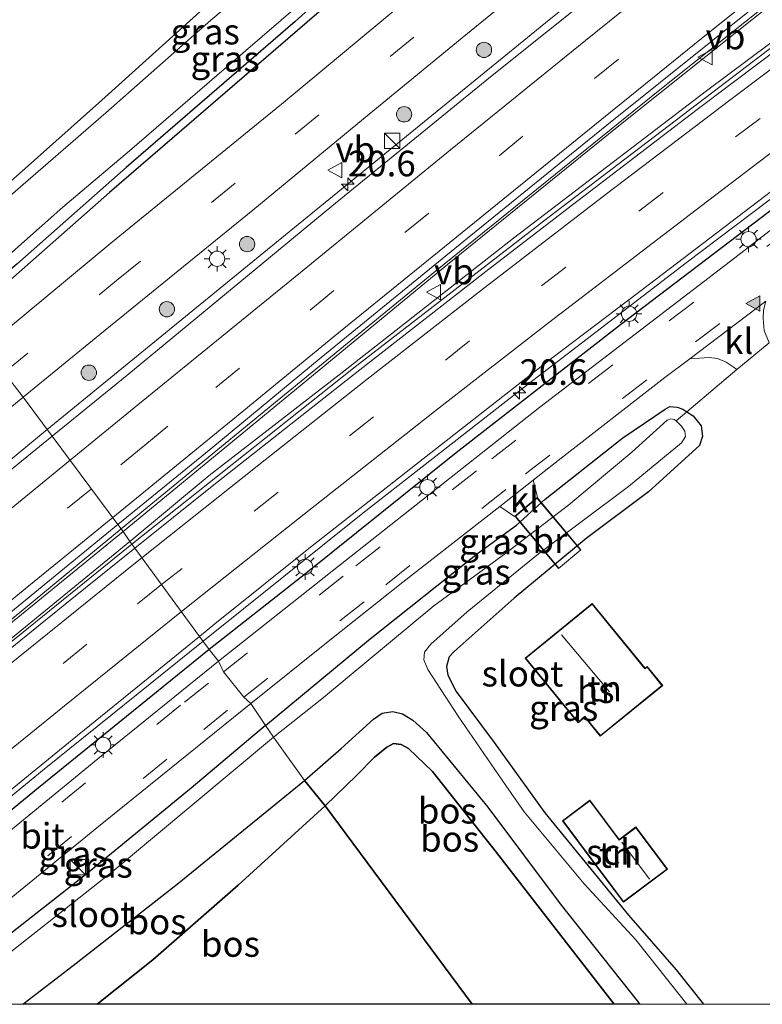
# Model space of a CAD drawing. Units: metres. Extents: x 89073 to 90008, y 462499 to 463203.
# Drawn here: x 89256 to 89328, y 462500 to 462596 of the extents above; entities that cross this region are included whole.
import ezdxf
from ezdxf.enums import TextEntityAlignment as Align

# ---------------------------------------------------------------- set-up
doc = ezdxf.new("R2010")
doc.units = ezdxf.units.M
doc.linetypes.add('IE-TERREINAFSCHEIDING', pattern=[10, 8, -2])
doc.linetypes.add('VW-3-9_STREEP', pattern=[12, 3, -9])
doc.layers.get('0').update_dxf_attribs({"lineweight": 25})
for name, color, linetype, lineweight in [('B-ME-AM-KILOMETR-S-B1', 7, 'Continuous', 18), ('B-ME-BV-GELEIDECONSTRUCTIE-GELEIDERAIL-L-B1', 213, 'BV-GELEIDERAIL', 18), ('B-ME-GR-BOOM-S-B1', 93, 'Continuous', 18), ('B-ME-GR-STRUIKEN-GV-B6', 93, 'Continuous', 18), ('B-ME-IE-GRASLAND-GV-B6', 93, 'Continuous', 18), ('B-ME-IE-GRONDWERKLIJN-GROND_INGERICHT-GV-B6', 253, 'Continuous', 18), ('B-ME-IE-HULPGEOMETRIE-L-B1', 53, 'Continuous', 18), ('B-ME-IE-INRICHTINGSELEMENT-S-B1', 253, 'Continuous', 18), ('B-ME-IE-MEUBILAIR_WEGMEUBILAIR-LICHTMAST-S-B1', 8, 'Continuous', 18), ('B-ME-IE-TERREINAFSCHEIDING-DOORGANG-L-B1', 8, 'IE-TERREINAFSCHEIDING-KUNSTMATIG-OPEN', 18), ('B-ME-IE-TERREINAFSCHEIDING-RASTERHEKWERK-L-B1', 8, 'IE-TERREINAFSCHEIDING', 18), ('B-ME-IE-TERREINAFSCHEIDING-RASTERHEKWERK-L-B2', 8, 'IE-TERREINAFSCHEIDING', 18), ('B-ME-KG-KADASTRAAL-DAKRAND-L-B1', 13, 'Continuous', 18), ('B-ME-KG-KADASTRAAL-NOKLIJN-L-B1', 13, 'Continuous', 18), ('B-ME-KW-BRUG-GV-B7', 173, 'Continuous', 18), ('B-ME-OG-BEBOUWING-GV-B6', 173, 'Continuous', 18), ('B-ME-OG-WATER-GV-B6', 153, 'Continuous', 18), ('B-ME-VH-VERH_SOORT-BITUMEN-GV-B6', 8, 'IE-TERREINAFSCHEIDING-NATUURLIJK-HOUTWAL', 18), ('B-ME-VH-VERH_SOORT-KLINKERS-GV-B6', 8, 'IE-TERREINAFSCHEIDING-NATUURLIJK-HOUTWAL', 18), ('B-ME-VW-MARKERING-39STREEP-015-L-B1', 255, 'VW-3-9_STREEP', 18), ('B-ME-VW-MARKERING-STREEP-015-L-B1', 7, 'Continuous', 18), ('B-ME-VW-MARKERING-VLAKMARK-S-B1', 7, 'Continuous', 18), ('B-ME-VW-MEUBILAIR_WEGMEUBILAIR-VERKEERSBORD-S-B1', 8, 'Continuous', 18)]:
    doc.layers.add(name, color=color, linetype=linetype, lineweight=lineweight)
for name, color, linetype in [('B-ME-GR-BOMENRIJ-L-B1', 10, 'Continuous'), ('B-ME-GR-BOS-GV-B6', 10, 'Continuous'), ('B-ME-GW-INSTEEKWATERGANG-L-B1', 10, 'Continuous'), ('B-ME-IE-TERREINAFSCHEIDING-HAAG-L-B1', 10, 'Continuous')]:
    doc.layers.add(name, color=color, linetype=linetype)
doc.styles.add('NLCS-ISO', font='NLCS-ISO.TTF')
doc.linetypes.add('BV-GELEIDERAIL', pattern='A,10,-3,[108,NLCS.SHX,S=1,R=0,X=0,Y=0],-3', length=16)
doc.linetypes.add('IE-TERREINAFSCHEIDING-KUNSTMATIG-OPEN', pattern='A,7,-1.5,[67,NLCS.SHX,S=0.75,R=0,X=0,Y=0],-1.5', length=10)
doc.linetypes.add('IE-TERREINAFSCHEIDING-NATUURLIJK-HOUTWAL', pattern='A,7,-1.5,[67,NLCS.SHX,S=0.75,R=45,X=0,Y=0],-1.5,7,-1.5,[70,NLCS.SHX,S=0.75,R=0,X=0,Y=0],-1.5', length=20)

# ---------------------------------------------------------------- blocks, each defined once
blk = doc.blocks.new('hecto')
for p, q in [((0, 0.625), (-0.625, 0)), ((0, -0.625), (0, 0.625)), ((-0.625, 0), (0.625, 0)), ((0.625, 0), (0, -0.625))]:
    blk.add_line(p, q)
blk = doc.blocks.new('verfsymbol')
for color in [252, 253]:
    blk.add_hatch(color=color).paths.add_polyline_path([(0.75, -0.625), (0, 0.75), (-0.75, -0.625)])
blk.add_lwpolyline([(0.75, -0.625), (0, 0.75), (-0.75, -0.625)], close=True)
blk = doc.blocks.new('boom')
h = blk.add_hatch(color=256)
edge = h.paths.add_edge_path()
edge.add_arc((0, 0), 0.75, 0, 360)
blk.add_circle((0, 0), 0.75)
blk = doc.blocks.new('kast')
blk.add_line((-0.75, -0.75), (0.75, 0.75))
blk.add_lwpolyline([(-0.75, 0.75), (0.75, 0.75), (0.75, -0.75), (-0.75, -0.75)], close=True)
blk = doc.blocks.new('lantaarnpaal')
for p, q in [((0, 0.75), (0, 1.25)), ((-0.75, 0), (-1.25, 0)), ((-0.884, 0.884), (-0.53, 0.53)), ((0.53, 0.53), (0.884, 0.884)), ((0.75, 0), (1.25, 0)), ((-0.53, -0.53), (-0.884, -0.884)), ((0, -0.75), (0, -1.25)), ((0.53, -0.53), (0.884, -0.884))]:
    blk.add_line(p, q)
blk.add_circle((0, 0), 0.75)
blk = doc.blocks.new('verkeersbord')
for p, q in [((0, 0.75), (-0.75, -0.625)), ((0.75, -0.625), (0, 0.75)), ((-0.75, -0.625), (0.75, -0.625))]:
    blk.add_line(p, q)

msp = doc.modelspace()

# ---------------------------------------------------------------- linework, layer by layer
at = {"layer": 'B-ME-BV-GELEIDECONSTRUCTIE-GELEIDERAIL-L-B1'}
for points in [[(89265.812, 462546.491, 1.599), (89281.052, 462559.029, 1.58), (89296.52, 462571.699, 1.593), (89318.292, 462589.299, 1.578), (89340.18, 462606.753, 1.558), (89366.896, 462627.753, 1.528), (89397.073, 462650.813, 1.543), (89411.471, 462661.59, 1.535), (89433.992, 462678.21, 1.551), (89455.621, 462693.815, 1.533), (89471.871, 462705.808, 1.658), (89484.963, 462715.012, 1.662), (89500.255, 462725.58, 1.654), (89517.928, 462737.681, 1.625), (89525.395, 462742.704, 1.638), (89554.873, 462761.506, 1.53), (89557.59, 462763.26, 1.536)], [(89562.17, 462757.589, 1.687), (89551.019, 462749.636, 1.659), (89531.585, 462735.554, 1.667), (89528.984, 462733.712, 1.666), (89511.828, 462722.019, 1.711), (89494.054, 462709.795, 1.719), (89472.396, 462694.673, 1.744), (89461.712, 462687.577, 1.641), (89450.428, 462679.733, 1.63), (89433.973, 462668.353, 1.654), (89422.479, 462660.372, 1.657), (89402.774, 462646.669, 1.657), (89389.692, 462637.453, 1.647), (89370.11, 462623.547, 1.631), (89353.914, 462611.77, 1.648), (89329.799, 462593.889, 1.645), (89307.504, 462576.924, 1.635), (89288.663, 462562.354, 1.623), (89266.85, 462544.992, 1.593)], [(89509.218, 462745.22, 1.896), (89496.928, 462737.033, 1.904), (89483.822, 462728.182, 1.883), (89469.976, 462718.499, 1.871), (89456.346, 462708.879, 1.875), (89448.668, 462703.857, 1.766), (89423.24, 462685.51, 1.761), (89411.993, 462677.174, 1.75), (89391.177, 462661.583, 1.775), (89372.052, 462647.062, 1.78), (89354.608, 462633.645, 1.774), (89337.341, 462620.012, 1.81), (89307.654, 462596.275, 1.8), (89279.735, 462573.531, 1.738), (89258.566, 462556.218, 1.629)], [(89522.066, 462715.847, 1.668), (89517.844, 462712.725, 1.535), (89504.405, 462703.353, 1.551), (89482.623, 462688.149, 1.551), (89468.067, 462677.74, 1.363), (89457.532, 462670.395, 1.284), (89439.445, 462657.879, 1.355), (89421.382, 462645.312, 1.328), (89401.7, 462631.584, 1.342), (89388.609, 462622.394, 1.356), (89369.199, 462608.294, 1.326), (89351.385, 462595.381, 1.374), (89332.212, 462580.967, 1.352), (89321.049, 462572.517, 1.389), (89305.195, 462560.338, 1.422), (89289.438, 462548.019, 1.397), (89273.815, 462535.501, 1.391)], [(89258.566, 462556.218, 1.629), (89254.989, 462553.253, 1.632), (89236.47, 462537.978, 1.528), (89216.375, 462521.481, 1.478), (89199.372, 462507.52, 1.405), (89190.237, 462500, 1.434)], [(89265.812, 462546.491, 1.599), (89253.244, 462536.174, 1.596), (89236.211, 462522.244, 1.607), (89220.75, 462509.554, 1.601), (89209.111, 462500, 1.6)], [(89266.85, 462544.992, 1.593), (89252.756, 462533.619, 1.578), (89235.71, 462519.698, 1.627), (89212.547, 462500.644, 1.579), (89211.762, 462500, 1.581)], [(89273.815, 462535.501, 1.391), (89258.26, 462522.98, 1.385), (89238.153, 462506.497, 1.356), (89230.248, 462500, 1.376)]]:
    msp.add_polyline3d(points, dxfattribs=at)
at = {"layer": 'B-ME-GR-BOMENRIJ-L-B1'}
msp.add_polyline3d([(89302.392, 462612.727, 0.679), (89286.106, 462597.873, 0.527), (89264.657, 462579.371, 0.474), (89250.54, 462566.975, 0.303)], dxfattribs=at)
at = {"layer": 'B-ME-GR-BOS-GV-B6'}
for points in [[(89313.998, 462500, 0.187), (89309.579, 462505.715, 0.187), (89302.486, 462514.835, 0.187), (89296.247, 462522.767, 0.187), (89293.883, 462525.026, 0.187), (89293.174, 462525.407, 0.187), (89292.418, 462525.489, 0.187), (89291.778, 462525.131, 0.187), (89290.559, 462524.159, 0.187), (89288.852, 462522.397, 0.187), (89285.738, 462519.403, 0.187), (89283.717, 462521.885, -0.71), (89287.315, 462525.024, -0.71), (89290.478, 462527.889, -0.71), (89291.307, 462528.483, -0.71), (89292.358, 462528.645, -0.71), (89293.298, 462528.395, -0.71), (89294.329, 462527.777, -0.71), (89295.64, 462526.572, -0.71), (89301.647, 462519.294, -0.71), (89308.706, 462509.824, -0.71), (89316.389, 462500.178, -0.71), (89316.523, 462500, -0.71), (89313.998, 462500, 0.187)], [(89313.998, 462500, 0.187), (89300.125, 462500, -0.223), (89285.738, 462519.403, 0.187), (89288.852, 462522.397, 0.187), (89290.559, 462524.159, 0.187), (89291.778, 462525.131, 0.187), (89292.418, 462525.489, 0.187), (89293.174, 462525.407, 0.187), (89293.883, 462525.026, 0.187), (89296.247, 462522.767, 0.187), (89302.486, 462514.835, 0.187), (89309.579, 462505.715, 0.187), (89313.998, 462500, 0.187)], [(89256.188, 462500, -0.71), (89261.103, 462503.801, -0.71), (89271.291, 462511.75, -0.71), (89283.717, 462521.885, -0.71), (89285.738, 462519.403, 0.187), (89277.236, 462511.639, 0.175), (89268.902, 462504.337, 0.45), (89263.456, 462500, 0.448), (89256.188, 462500, -0.71)], [(89263.456, 462500, 0.448), (89268.902, 462504.337, 0.45), (89277.236, 462511.639, 0.175), (89285.738, 462519.403, 0.187), (89300.125, 462500, -0.223), (89263.456, 462500, 0.448)]]:
    msp.add_polyline3d(points, dxfattribs=at)
at = {"layer": 'B-ME-GR-STRUIKEN-GV-B6'}
for points in [[(89339.322, 462601.504, 1.072), (89323.032, 462589.333, 1.072), (89304.152, 462574.912, 1.06), (89287.398, 462561.776, 1.06), (89274.418, 462551.703, 1.015)], [(89274.418, 462551.703, 1.015), (89266.654, 462545.26, 1.019), (89265.991, 462546.25, 1.007), (89281.842, 462559.26, 0.99), (89297.697, 462572.358, 0.978), (89314.128, 462585.658, 0.978), (89331.947, 462599.905, 0.994)], [(89209.458, 462500, 1.053), (89217.451, 462506.563, 1.048), (89241.303, 462526.098, 1.048), (89265.991, 462546.25, 1.007), (89266.654, 462545.26, 1.019), (89249.97, 462531.641, 1.02), (89223.513, 462509.988, 0.98), (89211.364, 462500, 0.98), (89209.458, 462500, 1.053)]]:
    msp.add_polyline3d(points, dxfattribs=at)
at = {"layer": 'B-ME-GW-INSTEEKWATERGANG-L-B1'}
for points in [[(89246.287, 462572.806, 0.052), (89256.121, 462581.461, 0.052), (89263.904, 462588.413, 0.06), (89273.819, 462597.335, 0.06), (89282.088, 462604.367, 0.024), (89292, 462612.969, 0.024), (89295.558, 462615.882, 0.024), (89297.017, 462617.01, 0.028), (89298.26, 462617.864, 0.015), (89299.177, 462618.186, 0.015), (89299.952, 462618.297, 0.04), (89301.085, 462618.078, 0.187), (89301.755, 462617.212, 0.327), (89302.214, 462616.468, 0.347), (89302.523, 462615.622, 0.347), (89302.171, 462614.321, 0.327), (89297.682, 462609.536, 0.269), (89282.826, 462596.097, 0.257), (89266.277, 462581.815, 0.2), (89255.592, 462572.393, 0.142), (89250.053, 462567.692, 0.13)], [(89279.899, 462527.267, 0.064), (89289.971, 462535.601, 0.032), (89300.621, 462544.091, 0.085), (89304.438, 462546.864, 0.171), (89307.259, 462549.4, 0.171), (89314.835, 462555.386, 0.171), (89318.993, 462558.183, 0.142), (89319.446, 462558.457, 0.142), (89320.166, 462558.401, 0.142), (89320.709, 462558.214, 0.142), (89321.115, 462557.925, 0.142), (89321.71, 462557.549, -0.042), (89322.502, 462556.554, -0.013), (89322.618, 462555.568, -0.013), (89322.352, 462554.655, 0.167), (89317.357, 462550.122, 0.167), (89311.27, 462545.549, 0.224), (89304.229, 462539.724, 0.208), (89298.367, 462534.495, 0.056), (89297.858, 462533.967, 0.056), (89297.602, 462533.04, 0.056), (89297.737, 462532.192, 0.056), (89298.539, 462530.591, 0.056), (89302.253, 462525.593, 0.097), (89307.229, 462518.723, 0.06), (89315.385, 462508.71, 0.048), (89320.057, 462503.372, 0.032), (89322.717, 462500, 0.032)], [(89279.899, 462527.267, 0.064), (89272.651, 462521.122, 0.11), (89262.308, 462512.646, 0.115), (89253.792, 462505.966, 0.147), (89246.428, 462500, 0.144)], [(89285.738, 462519.403, 0.187), (89288.852, 462522.397, 0.187), (89290.559, 462524.159, 0.187), (89291.778, 462525.131, 0.187), (89292.418, 462525.489, 0.187), (89293.174, 462525.407, 0.187), (89293.883, 462525.026, 0.187), (89296.247, 462522.767, 0.187), (89302.486, 462514.835, 0.187), (89309.579, 462505.715, 0.187), (89313.998, 462500, 0.187)], [(89263.456, 462500, 0.448), (89268.902, 462504.337, 0.45), (89277.236, 462511.639, 0.175), (89285.738, 462519.403, 0.187)]]:
    msp.add_polyline3d(points, dxfattribs=at)
at = {"layer": 'B-ME-IE-GRASLAND-GV-B6'}
for points in [[(89252.438, 462564.182, 0.638), (89250.053, 462567.692, 0.13), (89255.592, 462572.393, 0.142), (89266.277, 462581.815, 0.2), (89282.826, 462596.097, 0.257), (89297.682, 462609.536, 0.269), (89302.171, 462614.321, 0.327), (89302.523, 462615.622, 0.347), (89302.214, 462616.468, 0.347), (89301.755, 462617.212, 0.327), (89304.29, 462619.253, 0.249), (89305.129, 462618.608, 0.376), (89305.737, 462618.266, 0.376), (89307.016, 462618.241, 0.392), (89308.426, 462618.845, 0.396), (89310.109, 462620.04, 0.4), (89315.44, 462624.524, 0.4), (89335.291, 462641.88, 0.31)], [(89343.314, 462639.151, 0.785), (89323.04, 462622.453, 0.765), (89308.773, 462610.441, 0.74), (89295.335, 462599.56, 0.761), (89281.489, 462588.016, 0.785), (89264.789, 462574.422, 0.671), (89252.438, 462564.182, 0.638)], [(89336.37, 462618.114, 1.075), (89319.084, 462604.456, 1.076), (89301.905, 462590.698, 1.081), (89286.401, 462578.036, 1.031), (89266.363, 462561.481, 0.955), (89259.064, 462555.549, 0.931), (89256.22, 462559.366, 0.638), (89263.724, 462565.493, 0.74), (89278.657, 462577.663, 0.794), (89289.487, 462586.59, 0.871), (89299.148, 462594.496, 0.904), (89317.148, 462609.204, 0.896), (89331.44, 462620.919, 0.9)], [(89300.205, 462613.335, -0.615), (89300.684, 462614.245, -0.615), (89300.78, 462615.081, -0.615), (89300.473, 462615.717, -0.615), (89300.202, 462615.977, -0.615), (89301.755, 462617.212, 0.327), (89302.214, 462616.468, 0.347), (89302.523, 462615.622, 0.347), (89302.171, 462614.321, 0.327), (89297.682, 462609.536, 0.269), (89282.826, 462596.097, 0.257), (89266.277, 462581.815, 0.2), (89255.592, 462572.393, 0.142), (89250.053, 462567.692, 0.13), (89249.408, 462568.412, -0.615), (89252.847, 462571.527, -0.615), (89260.087, 462577.956, -0.615), (89266.617, 462583.468, -0.615), (89276.098, 462591.63, -0.615), (89284.929, 462599.263, -0.615), (89292.528, 462606.234, -0.615), (89297.597, 462610.612, -0.615), (89300.205, 462613.335, -0.615)], [(89283.852, 462604.078, -0.615), (89274.575, 462596.238, -0.615), (89264.29, 462587.164, -0.615), (89253.476, 462577.825, -0.615), (89246.904, 462571.94, -0.615), (89246.287, 462572.806, 0.052), (89256.121, 462581.461, 0.052), (89263.904, 462588.413, 0.06), (89273.819, 462597.335, 0.06)], [(89334.899, 462597.104, 0.918), (89322.101, 462587.492, 0.928), (89309.384, 462577.764, 0.918), (89301.465, 462571.667, 0.921), (89288.828, 462561.825, 0.921), (89274.691, 462550.675, 0.903), (89267.138, 462544.6, 0.928), (89266.654, 462545.26, 1.019), (89274.418, 462551.703, 1.015), (89287.398, 462561.776, 1.06), (89304.152, 462574.912, 1.06), (89323.032, 462589.333, 1.072), (89339.322, 462601.504, 1.072)], [(89331.947, 462599.905, 0.994), (89314.128, 462585.658, 0.978), (89297.697, 462572.358, 0.978), (89281.842, 462559.26, 0.99), (89265.991, 462546.25, 1.007), (89265.49, 462546.923, 0.916), (89274.564, 462554.324, 0.899), (89285.367, 462563.235, 0.909), (89299.29, 462574.636, 0.915), (89313.267, 462585.982, 0.901), (89328.865, 462598.488, 0.878)], [(89335.738, 462580.675, 0.54), (89325.368, 462572.668, 0.564), (89306.743, 462558.403, 0.556), (89286.412, 462542.345, 0.49), (89275.322, 462533.551, 0.49), (89274.403, 462534.699, 0.605), (89273.463, 462535.979, 0.694), (89274.966, 462537.199, 0.694), (89284.299, 462544.713, 0.688), (89295.337, 462553.333, 0.693), (89307.908, 462563.178, 0.696), (89317.434, 462570.434, 0.697), (89333.343, 462582.554, 0.707)], [(89279.899, 462527.267, 0.064), (89278.482, 462529.429, 0.306), (89286.201, 462535.608, 0.31), (89293.344, 462541.297, 0.314), (89302.811, 462548.696, 0.358), (89304.237, 462547.696, 0.376), (89306.497, 462549.583, 0.396), (89306.087, 462551.256, 0.374), (89308.243, 462552.942, 0.384), (89318.952, 462561.292, 0.384), (89321.387, 462563.136, 0.394), (89322.313, 462563.18, 0.38), (89323.294, 462563.248, 0.396), (89324.113, 462563.156, 0.417), (89324.945, 462562.807, 0.4), (89325.62, 462562.352, 0.404), (89325.978, 462562.069, 0.4), (89321.115, 462557.925, 0.142), (89320.709, 462558.214, 0.142), (89320.166, 462558.401, 0.142), (89319.446, 462558.457, 0.142), (89318.993, 462558.183, 0.142), (89314.835, 462555.386, 0.171), (89307.259, 462549.4, 0.171), (89304.438, 462546.864, 0.171), (89300.621, 462544.091, 0.085), (89289.971, 462535.601, 0.032), (89279.899, 462527.267, 0.064)], [(89184.219, 462500, 0.475), (89200.757, 462513.679, 0.543), (89238.513, 462544.812, 0.547), (89256.22, 462559.366, 0.638), (89259.064, 462555.549, 0.931), (89247.727, 462546.335, 0.894), (89227.669, 462529.832, 0.823), (89201.385, 462508.21, 0.753), (89191.416, 462500, 0.745), (89184.219, 462500, 0.475)], [(89280.682, 462526.131, -0.71), (89279.899, 462527.267, 0.064), (89289.971, 462535.601, 0.032), (89300.621, 462544.091, 0.085), (89304.438, 462546.864, 0.171), (89307.259, 462549.4, 0.171), (89314.835, 462555.386, 0.171), (89318.993, 462558.183, 0.142), (89319.446, 462558.457, 0.142), (89320.166, 462558.401, 0.142), (89320.709, 462558.214, 0.142), (89321.115, 462557.925, 0.142), (89320.069, 462557.049, -0.71), (89319.875, 462557.188, -0.71), (89319.549, 462557.243, -0.71), (89319.183, 462557.108, -0.71), (89315.718, 462553.985, -0.71), (89309.559, 462548.829, -0.71), (89303.413, 462544.106, -0.71), (89296.365, 462538.977, -0.71), (89285.581, 462530.013, -0.71), (89280.682, 462526.131, -0.71)], [(89322.717, 462500, 0.032), (89321.09, 462500, -0.71), (89316.124, 462506.3, -0.71), (89311.05, 462511.774, -0.71), (89305.193, 462518.836, -0.71), (89303.389, 462521.408, -0.71), (89298.736, 462528.181, -0.71), (89295.777, 462532.751, -0.71), (89295.401, 462533.67, -0.71), (89295.467, 462534.432, -0.71), (89296.069, 462535.232, -0.71), (89299.609, 462538.382, -0.71), (89306.59, 462544.066, -0.71), (89315.392, 462550.624, -0.71), (89320.585, 462554.914, -0.71), (89320.963, 462555.529, -0.71), (89320.894, 462556.057, -0.71), (89320.575, 462556.534, -0.71), (89320.069, 462557.049, -0.71), (89321.115, 462557.925, 0.142), (89321.71, 462557.549, -0.042), (89322.502, 462556.554, -0.013), (89322.618, 462555.568, -0.013), (89322.352, 462554.655, 0.167), (89317.357, 462550.122, 0.167), (89311.27, 462545.549, 0.224), (89304.229, 462539.724, 0.208), (89298.367, 462534.495, 0.056), (89297.858, 462533.967, 0.056), (89297.602, 462533.04, 0.056), (89297.737, 462532.192, 0.056), (89298.539, 462530.591, 0.056), (89302.253, 462525.593, 0.097), (89307.229, 462518.723, 0.06), (89315.385, 462508.71, 0.048), (89320.057, 462503.372, 0.032), (89322.717, 462500, 0.032)], [(89208.215, 462500, 0.952), (89211.115, 462502.386, 0.95), (89234.311, 462521.408, 0.946), (89260.616, 462542.947, 0.925), (89265.49, 462546.923, 0.916), (89265.991, 462546.25, 1.007), (89241.303, 462526.098, 1.048), (89217.451, 462506.563, 1.048), (89209.458, 462500, 1.053), (89208.215, 462500, 0.952)], [(89211.364, 462500, 0.98), (89223.513, 462509.988, 0.98), (89249.97, 462531.641, 1.02), (89266.654, 462545.26, 1.019), (89267.138, 462544.6, 0.928), (89260.829, 462539.527, 0.95), (89240.607, 462523.158, 0.955), (89223.651, 462509.162, 0.949), (89212.469, 462500, 0.946), (89211.364, 462500, 0.98)], [(89229.315, 462500, 0.689), (89236.243, 462505.638, 0.681), (89245.513, 462513.227, 0.673), (89261.014, 462525.871, 0.694), (89273.463, 462535.979, 0.694), (89274.403, 462534.699, 0.605), (89275.322, 462533.551, 0.49), (89263.878, 462524.311, 0.527), (89247.512, 462510.899, 0.543), (89234.193, 462500, 0.525), (89229.315, 462500, 0.689)], [(89242.313, 462500, 0.357), (89246.252, 462503.233, 0.345), (89263.434, 462517.268, 0.397), (89278.482, 462529.429, 0.306), (89279.899, 462527.267, 0.064), (89272.651, 462521.122, 0.11), (89262.308, 462512.646, 0.115), (89253.792, 462505.966, 0.147), (89246.428, 462500, 0.144), (89242.313, 462500, 0.357)], [(89246.428, 462500, 0.144), (89253.792, 462505.966, 0.147), (89262.308, 462512.646, 0.115), (89272.651, 462521.122, 0.11), (89279.899, 462527.267, 0.064), (89280.682, 462526.131, -0.71), (89264.93, 462512.958, -0.71), (89252.008, 462502.789, -0.71), (89248.517, 462500, -0.71), (89246.428, 462500, 0.144)]]:
    msp.add_polyline3d(points, dxfattribs=at)
at = {"layer": 'B-ME-IE-GRONDWERKLIJN-GROND_INGERICHT-GV-B6'}
for points in [[(89273.819, 462597.335, 0.06), (89263.904, 462588.413, 0.06), (89256.121, 462581.461, 0.052), (89246.287, 462572.806, 0.052), (89215.943, 462613.591, 0.286)], [(89330.381, 462500, 0.104), (89322.717, 462500, 0.032), (89320.057, 462503.372, 0.032), (89315.385, 462508.71, 0.048), (89307.229, 462518.723, 0.06), (89302.253, 462525.593, 0.097), (89298.539, 462530.591, 0.056), (89297.737, 462532.192, 0.056), (89297.602, 462533.04, 0.056), (89297.858, 462533.967, 0.056), (89298.367, 462534.495, 0.056), (89304.229, 462539.724, 0.208), (89311.27, 462545.549, 0.224), (89317.357, 462550.122, 0.167), (89322.352, 462554.655, 0.167), (89322.618, 462555.568, -0.013), (89322.502, 462556.554, -0.013), (89321.71, 462557.549, -0.042), (89321.115, 462557.925, 0.142), (89325.978, 462562.069, 0.4), (89329.139, 462564.677, 0.445)], [(89318.738, 462531.163, 0.994), (89317.231, 462533.026, 0.994), (89317.012, 462532.861, 0.994), (89311.843, 462539.201, 0.994), (89305.297, 462533.864, 0.994), (89309.083, 462529.22, 0.994), (89310.465, 462527.524, 0.994), (89311.13, 462528.092, 0.994), (89311.655, 462527.443, 0.994), (89312.637, 462526.228, 0.994), (89318.738, 462531.163, 0.994)], [(89314.912, 462509.98, 0.183), (89319.213, 462513.205, 0.183), (89316.114, 462517.339, 0.183), (89314.495, 462516.125, 0.183), (89311.615, 462519.967, 0.183), (89308.933, 462517.957, 0.183), (89313.183, 462512.286, 0.183), (89314.912, 462509.98, 0.183)]]:
    msp.add_polyline3d(points, dxfattribs=at)
at = {"layer": 'B-ME-IE-HULPGEOMETRIE-L-B1'}
msp.add_polyline3d([(89300.125, 462500, -0.223), (89285.738, 462519.403, 0.187), (89283.717, 462521.885, -0.71), (89280.682, 462526.131, -0.71), (89279.899, 462527.267, 0.064), (89278.482, 462529.429, 0.306), (89277.785, 462530.035, 0.331), (89275.791, 462532.512, 0.437), (89275.322, 462533.551, 0.49), (89274.403, 462534.699, 0.605), (89273.463, 462535.979, 0.694), (89267.138, 462544.6, 0.928), (89266.654, 462545.26, 1.019), (89265.991, 462546.25, 1.007), (89265.49, 462546.923, 0.916), (89259.064, 462555.549, 0.931), (89256.22, 462559.366, 0.638), (89254.351, 462561.777, 0.662), (89252.438, 462564.182, 0.638), (89250.053, 462567.692, 0.13), (89249.408, 462568.412, -0.615), (89246.904, 462571.94, -0.615), (89246.287, 462572.806, 0.052), (89215.943, 462613.591, 0.286)], dxfattribs=at)
at = {"layer": 'B-ME-IE-TERREINAFSCHEIDING-DOORGANG-L-B1'}
msp.add_line((89329.139, 462564.677, 0.445), (89325.978, 462562.069, 0.4), dxfattribs=at)
at = {"layer": 'B-ME-IE-TERREINAFSCHEIDING-HAAG-L-B1'}
for points in [[(89386.064, 462619.048, 0.609), (89369.19, 462606.931, 0.609), (89350.356, 462593.086, 0.609), (89332.862, 462580.323, 0.609), (89314.615, 462566.431, 0.609), (89298.56, 462553.943, 0.609), (89283.851, 462542.115, 0.609), (89274.403, 462534.699, 0.605)], [(89274.403, 462534.699, 0.605), (89257.718, 462521.173, 0.462), (89238.78, 462505.614, 0.628), (89231.99, 462500, 0.631)]]:
    msp.add_polyline3d(points, dxfattribs=at)
at = {"layer": 'B-ME-IE-TERREINAFSCHEIDING-RASTERHEKWERK-L-B1'}
msp.add_polyline3d([(89325.978, 462562.069, 0.4), (89321.115, 462557.925, 0.142), (89320.069, 462557.049, -0.71)], dxfattribs=at)
at = {"layer": 'B-ME-IE-TERREINAFSCHEIDING-RASTERHEKWERK-L-B2'}
for p, q in [((89306.504, 462549.419, 0.495), (89310.665, 462544.476, 0.495)), ((89308.542, 462542.678, 0.495), (89304.377, 462547.688, 0.495))]:
    msp.add_line(p, q, dxfattribs=at)
at = {"layer": 'B-ME-KG-KADASTRAAL-DAKRAND-L-B1'}
for points in [[(89309.122, 462529.252, 4.443), (89305.367, 462533.857, 4.443), (89311.836, 462539.131, 4.296), (89317.004, 462532.792, 4.296), (89317.223, 462532.957, 4.451), (89318.668, 462531.17, 4.439), (89312.644, 462526.298, 4.468), (89311.694, 462527.474, 4.468), (89311.137, 462528.163, 5.213), (89310.471, 462527.595, 4.443), (89309.122, 462529.252, 4.443)], [(89313.223, 462512.316, 2.334), (89309.003, 462517.947, 2.334), (89311.605, 462519.897, 2.743), (89314.485, 462516.055, 2.801), (89316.104, 462517.269, 2.567), (89319.143, 462513.215, 2.567), (89314.922, 462510.05, 2.334), (89313.223, 462512.316, 2.334)]]:
    msp.add_polyline3d(points, dxfattribs=at)
at = {"layer": 'B-ME-KG-KADASTRAAL-NOKLIJN-L-B1'}
for p, q in [((89308.836, 462536.137, 9.538), (89313.543, 462530.541, 9.53)), ((89317.458, 462512.244, 2.944), (89314.753, 462515.844, 2.887))]:
    msp.add_line(p, q, dxfattribs=at)
at = {"layer": 'B-ME-KW-BRUG-GV-B7'}
msp.add_polyline3d([(89308.545, 462542.613, 0.462), (89304.307, 462547.69, 0.396), (89306.491, 462549.513, 0.523), (89310.729, 462544.435, 0.523), (89308.545, 462542.613, 0.462)], dxfattribs=at)
at = {"layer": 'B-ME-OG-BEBOUWING-GV-B6'}
for points in [[(89309.083, 462529.22, 0.994), (89305.297, 462533.864, 0.994), (89311.843, 462539.201, 0.994), (89317.012, 462532.861, 0.994), (89317.231, 462533.026, 0.994), (89318.738, 462531.163, 0.994), (89312.637, 462526.228, 0.994), (89311.655, 462527.443, 0.994), (89311.13, 462528.092, 0.994), (89310.465, 462527.524, 0.994), (89309.083, 462529.22, 0.994)], [(89313.183, 462512.286, 0.183), (89308.933, 462517.957, 0.183), (89311.615, 462519.967, 0.183), (89314.495, 462516.125, 0.183), (89316.114, 462517.339, 0.183), (89319.213, 462513.205, 0.183), (89314.912, 462509.98, 0.183), (89313.183, 462512.286, 0.183)]]:
    msp.add_polyline3d(points, dxfattribs=at)
at = {"layer": 'B-ME-OG-WATER-GV-B6'}
for points in [[(89249.408, 462568.412, -0.615), (89246.904, 462571.94, -0.615), (89253.476, 462577.825, -0.615), (89264.29, 462587.164, -0.615), (89274.575, 462596.238, -0.615), (89283.852, 462604.078, -0.615)], [(89284.929, 462599.263, -0.615), (89276.098, 462591.63, -0.615), (89266.617, 462583.468, -0.615), (89260.087, 462577.956, -0.615), (89252.847, 462571.527, -0.615), (89249.408, 462568.412, -0.615)], [(89316.523, 462500, -0.71), (89316.389, 462500.178, -0.71), (89308.706, 462509.824, -0.71), (89301.647, 462519.294, -0.71), (89295.64, 462526.572, -0.71), (89294.329, 462527.777, -0.71), (89293.298, 462528.395, -0.71), (89292.358, 462528.645, -0.71), (89291.307, 462528.483, -0.71), (89290.478, 462527.889, -0.71), (89287.315, 462525.024, -0.71), (89283.717, 462521.885, -0.71), (89280.682, 462526.131, -0.71), (89285.581, 462530.013, -0.71), (89296.365, 462538.977, -0.71), (89303.413, 462544.106, -0.71), (89309.559, 462548.829, -0.71), (89315.718, 462553.985, -0.71), (89319.183, 462557.108, -0.71), (89319.549, 462557.243, -0.71), (89319.875, 462557.188, -0.71), (89320.069, 462557.049, -0.71), (89320.575, 462556.534, -0.71), (89320.894, 462556.057, -0.71), (89320.963, 462555.529, -0.71), (89320.585, 462554.914, -0.71), (89315.392, 462550.624, -0.71), (89306.59, 462544.066, -0.71), (89299.609, 462538.382, -0.71), (89296.069, 462535.232, -0.71), (89295.467, 462534.432, -0.71), (89295.401, 462533.67, -0.71), (89295.777, 462532.751, -0.71), (89298.736, 462528.181, -0.71), (89303.389, 462521.408, -0.71), (89305.193, 462518.836, -0.71), (89311.05, 462511.774, -0.71), (89316.124, 462506.3, -0.71), (89321.09, 462500, -0.71), (89316.523, 462500, -0.71)], [(89248.517, 462500, -0.71), (89252.008, 462502.789, -0.71), (89264.93, 462512.958, -0.71), (89280.682, 462526.131, -0.71), (89283.717, 462521.885, -0.71), (89271.291, 462511.75, -0.71), (89261.103, 462503.801, -0.71), (89256.188, 462500, -0.71), (89248.517, 462500, -0.71)]]:
    msp.add_polyline3d(points, dxfattribs=at)
at = {"layer": 'B-ME-VH-VERH_SOORT-BITUMEN-GV-B6'}
for points in [[(89331.44, 462620.919, 0.9), (89317.148, 462609.204, 0.896), (89299.148, 462594.496, 0.904), (89289.487, 462586.59, 0.871), (89278.657, 462577.663, 0.794), (89263.724, 462565.493, 0.74), (89256.22, 462559.366, 0.638), (89254.351, 462561.777, 0.662), (89252.438, 462564.182, 0.638), (89264.789, 462574.422, 0.671), (89281.489, 462588.016, 0.785), (89295.335, 462599.56, 0.761), (89308.773, 462610.441, 0.74), (89323.04, 462622.453, 0.765), (89343.314, 462639.151, 0.785)], [(89328.865, 462598.488, 0.878), (89313.267, 462585.982, 0.901), (89299.29, 462574.636, 0.915), (89285.367, 462563.235, 0.909), (89274.564, 462554.324, 0.899), (89265.49, 462546.923, 0.916), (89259.064, 462555.549, 0.931), (89266.363, 462561.481, 0.955), (89286.401, 462578.036, 1.031), (89301.905, 462590.698, 1.081), (89319.084, 462604.456, 1.076)], [(89274.691, 462550.675, 0.903), (89288.828, 462561.825, 0.921), (89301.465, 462571.667, 0.921), (89309.384, 462577.764, 0.918), (89322.101, 462587.492, 0.928), (89334.899, 462597.104, 0.918)], [(89333.343, 462582.554, 0.707), (89317.434, 462570.434, 0.697), (89307.908, 462563.178, 0.696), (89295.337, 462553.333, 0.693), (89284.299, 462544.713, 0.688), (89274.966, 462537.199, 0.694), (89273.463, 462535.979, 0.694), (89267.138, 462544.6, 0.928), (89274.691, 462550.675, 0.903)], [(89286.412, 462542.345, 0.49), (89306.743, 462558.403, 0.556), (89325.368, 462572.668, 0.564), (89335.738, 462580.675, 0.54)], [(89328.832, 462568.771, 0.426), (89321.387, 462563.136, 0.394), (89318.952, 462561.292, 0.384), (89308.243, 462552.942, 0.384), (89306.087, 462551.256, 0.374), (89302.811, 462548.696, 0.358), (89293.344, 462541.297, 0.314), (89286.201, 462535.608, 0.31), (89278.482, 462529.429, 0.306), (89277.785, 462530.035, 0.331), (89275.791, 462532.512, 0.437), (89275.322, 462533.551, 0.49), (89286.412, 462542.345, 0.49)], [(89215.751, 462554.716, 0.814), (89218.403, 462550.668, 0.721), (89219.317, 462549.147, 0.68), (89220.425, 462548.013, 0.628), (89222.086, 462546.924, 0.547), (89224.034, 462546.106, 0.49), (89226.019, 462545.792, 0.482), (89228.341, 462545.865, 0.482), (89229.926, 462546.266, 0.486), (89231.14, 462546.852, 0.559), (89232.29, 462547.755, 0.575), (89234.096, 462549.11, 0.583), (89246.069, 462558.857, 0.64), (89252.438, 462564.182, 0.638), (89254.351, 462561.777, 0.662), (89256.22, 462559.366, 0.638), (89238.513, 462544.812, 0.547), (89200.757, 462513.679, 0.543)], [(89208.215, 462500, 0.952), (89191.416, 462500, 0.745), (89201.385, 462508.21, 0.753), (89227.669, 462529.832, 0.823), (89247.727, 462546.335, 0.894), (89259.064, 462555.549, 0.931), (89265.49, 462546.923, 0.916), (89260.616, 462542.947, 0.925), (89234.311, 462521.408, 0.946), (89211.115, 462502.386, 0.95), (89208.215, 462500, 0.952)], [(89229.315, 462500, 0.689), (89212.469, 462500, 0.946), (89223.651, 462509.162, 0.949), (89240.607, 462523.158, 0.955), (89260.829, 462539.527, 0.95), (89267.138, 462544.6, 0.928), (89273.463, 462535.979, 0.694), (89261.014, 462525.871, 0.694), (89245.513, 462513.227, 0.673), (89236.243, 462505.638, 0.681), (89229.315, 462500, 0.689)], [(89234.193, 462500, 0.525), (89247.512, 462510.899, 0.543), (89263.878, 462524.311, 0.527), (89275.322, 462533.551, 0.49), (89275.791, 462532.512, 0.437), (89277.785, 462530.035, 0.331), (89278.482, 462529.429, 0.306), (89263.434, 462517.268, 0.397), (89246.252, 462503.233, 0.345), (89242.313, 462500, 0.357), (89234.193, 462500, 0.525)]]:
    msp.add_polyline3d(points, dxfattribs=at)
at = {"layer": 'B-ME-VH-VERH_SOORT-KLINKERS-GV-B6'}
for points in [[(89328.832, 462568.771, 0.426), (89328.58, 462567.882, 0.421), (89328.572, 462567.063, 0.417), (89328.66, 462565.904, 0.413), (89329.139, 462564.677, 0.445), (89325.978, 462562.069, 0.4), (89325.62, 462562.352, 0.404), (89324.945, 462562.807, 0.4), (89324.113, 462563.156, 0.417), (89323.294, 462563.248, 0.396), (89322.313, 462563.18, 0.38), (89321.387, 462563.136, 0.394), (89328.832, 462568.771, 0.426)], [(89306.497, 462549.583, 0.396), (89304.237, 462547.696, 0.376), (89302.811, 462548.696, 0.358), (89306.087, 462551.256, 0.374), (89306.497, 462549.583, 0.396)]]:
    msp.add_polyline3d(points, dxfattribs=at)
at = {"layer": 'B-ME-VW-MARKERING-39STREEP-015-L-B1'}
for points in [[(89254.351, 462561.777, 0.662), (89265.357, 462570.784, 0.761), (89282.794, 462585.098, 0.806), (89301.635, 462600.495, 0.818), (89319.349, 462615.054, 0.83), (89337.305, 462629.808, 0.83), (89348.054, 462638.66, 0.83), (89366.692, 462654.024, 0.757), (89384.015, 462668.341, 0.798), (89401.81, 462683.073, 0.839), (89420.031, 462697.873, 0.839), (89430.153, 462705.854, 0.875), (89440.033, 462713.361, 0.9), (89450.018, 462720.664, 0.843), (89459.797, 462727.445, 0.835), (89479.286, 462739.899, 0.957), (89497.865, 462751.231, 0.945), (89518.324, 462763.684, 0.794), (89538.55, 462776.049, 0.794), (89544.629, 462779.624, 0.763)], [(89333.001, 462607.353, 0.976), (89323.735, 462599.882, 0.966), (89314.413, 462592.414, 0.967), (89305.076, 462584.88, 0.962), (89295.866, 462577.353, 0.97), (89286.595, 462569.803, 0.946), (89277.376, 462562.211, 0.933), (89270.376, 462556.536, 0.915), (89268.101, 462554.668, 0.906), (89262.889, 462550.414, 0.904)], [(89337.782, 462593.765, 0.823), (89328.253, 462586.637, 0.836), (89318.777, 462579.388, 0.828), (89309.267, 462572.071, 0.823), (89299.861, 462564.865, 0.828), (89290.47, 462557.45, 0.827), (89281.154, 462550.087, 0.814), (89269.748, 462541.043, 0.826)], [(89275.791, 462532.512, 0.437), (89288.751, 462542.863, 0.462), (89302.023, 462553.342, 0.462), (89319.383, 462566.835, 0.495), (89331.935, 462576.401, 0.495)], [(89277.785, 462530.035, 0.331), (89291.661, 462541.035, 0.363), (89305.327, 462551.871, 0.363), (89321.943, 462564.77, 0.449), (89336.188, 462575.66, 0.417)], [(89262.889, 462550.414, 0.904), (89249.558, 462539.511, 0.896), (89240.383, 462531.97, 0.886), (89231.048, 462524.372, 0.877), (89221.855, 462516.811, 0.861), (89212.62, 462509.254, 0.86), (89203.43, 462501.729, 0.851), (89201.345, 462500, 0.851)], [(89269.748, 462541.043, 0.826), (89262.457, 462535.224, 0.84), (89253.153, 462527.729, 0.835), (89243.889, 462520.161, 0.836), (89234.675, 462512.636, 0.842), (89225.435, 462505.101, 0.843), (89219.238, 462500, 0.845)], [(89235.827, 462500, 0.533), (89241.41, 462504.576, 0.535), (89271.981, 462529.559, 0.47), (89275.791, 462532.512, 0.437)], [(89240.845, 462500, 0.432), (89258.626, 462514.525, 0.422), (89273.866, 462526.877, 0.381), (89277.785, 462530.035, 0.331)]]:
    msp.add_polyline3d(points, dxfattribs=at)
at = {"layer": 'B-ME-VW-MARKERING-STREEP-015-L-B1'}
for points in [[(89260.799, 462553.22, 0.925), (89267.429, 462558.609, 0.937), (89283.32, 462571.569, 0.981), (89298.003, 462583.548, 1.031), (89311.178, 462594.243, 1.029), (89325.438, 462605.746, 1.02), (89339.103, 462616.574, 1.03), (89351.603, 462626.448, 1.032), (89364.078, 462636.124, 1.017), (89376.539, 462645.747, 1.036), (89394.714, 462659.54, 1.026), (89411.342, 462671.903, 1.009), (89429.927, 462685.497, 1.007), (89447.119, 462698.01, 1.006), (89455.957, 462704.415, 1.02), (89472.026, 462715.834, 1.016), (89501.767, 462736.349, 1.017), (89527.983, 462754.09, 1.013), (89539.031, 462761.393, 1.035), (89552.236, 462770.026, 1.054)], [(89556.577, 462764.535, 0.888), (89552.157, 462761.657, 0.88), (89532.258, 462748.509, 0.861), (89512.285, 462735.014, 0.892), (89496.68, 462724.333, 0.886), (89463.988, 462701.455, 0.895), (89451.154, 462692.277, 0.873), (89436.393, 462681.59, 0.885), (89420.93, 462670.233, 0.897), (89407.106, 462660.027, 0.898), (89393.852, 462650.073, 0.917), (89379.764, 462639.405, 0.928), (89366.826, 462629.422, 0.9), (89358.186, 462622.722, 0.907), (89348.725, 462615.306, 0.914), (89339.367, 462607.893, 0.917), (89328.729, 462599.424, 0.895), (89321.84, 462593.906, 0.896), (89312.09, 462585.996, 0.916), (89299.123, 462575.489, 0.916), (89287.044, 462565.662, 0.921), (89277.426, 462557.782, 0.91), (89264.97, 462547.62, 0.921)], [(89563.229, 462756.275, 1.014), (89539.68, 462739.825, 0.965), (89511.205, 462719.979, 0.963), (89481.837, 462699.589, 0.975), (89461.757, 462685.722, 0.922), (89446.158, 462674.816, 0.912), (89433.848, 462666.184, 0.921), (89420.316, 462656.746, 0.919), (89407.842, 462648.036, 0.913), (89394.785, 462638.916, 0.906), (89380.671, 462629.055, 0.902), (89367.271, 462619.445, 0.913), (89354.982, 462610.497, 0.91), (89339.889, 462599.444, 0.896), (89325.298, 462588.418, 0.911), (89313.247, 462579.271, 0.903), (89300.918, 462569.768, 0.902), (89289.833, 462561.124, 0.901), (89279.092, 462552.626, 0.88), (89267.822, 462543.668, 0.909)], [(89567.539, 462750.928, 0.845), (89540.846, 462732.368, 0.841), (89504.175, 462706.889, 0.804), (89466.094, 462680.521, 0.76), (89454.668, 462672.573, 0.71), (89436.281, 462659.747, 0.749), (89422.484, 462650.19, 0.748), (89410.089, 462641.52, 0.747), (89396.954, 462632.373, 0.756), (89386.173, 462624.842, 0.753), (89374.228, 462616.41, 0.743), (89365.471, 462610.083, 0.734), (89355.325, 462602.591, 0.751), (89345.139, 462595.165, 0.749), (89332.532, 462585.701, 0.766), (89323.135, 462578.54, 0.759), (89307.591, 462566.637, 0.746), (89296.884, 462558.334, 0.773), (89283.232, 462547.586, 0.749), (89271.685, 462538.404, 0.751)], [(89260.799, 462553.22, 0.925), (89251.393, 462545.528, 0.899), (89241.34, 462537.242, 0.863), (89231.154, 462528.929, 0.855), (89219.513, 462519.425, 0.825), (89206.63, 462508.808, 0.802), (89196.518, 462500.513, 0.796), (89195.89, 462500, 0.796)], [(89264.97, 462547.62, 0.921), (89256.775, 462540.924, 0.927), (89246.153, 462532.227, 0.932), (89236.505, 462524.333, 0.942), (89227.682, 462517.098, 0.941), (89212.906, 462504.999, 0.932), (89206.805, 462500, 0.934)], [(89267.822, 462543.668, 0.909), (89267.2, 462543.175, 0.911), (89248.098, 462527.794, 0.924), (89224.724, 462508.693, 0.923), (89214.146, 462500, 0.92)], [(89271.685, 462538.404, 0.751), (89260.255, 462529.2, 0.759), (89245.863, 462517.525, 0.757), (89231.696, 462505.983, 0.76), (89224.43, 462500, 0.765)]]:
    msp.add_polyline3d(points, dxfattribs=at)

# ---------------------------------------------------------------- block references
at = {"layer": 'B-ME-AM-KILOMETR-S-B1', "rotation": 90}
for p in [(89287.967, 462580.189, 0.89), (89304.74, 462559.796, 0.53)]:
    msp.add_blockref('hecto', p, dxfattribs=at)
at = {"layer": 'B-ME-GR-BOOM-S-B1', "rotation": 90}
for p in [(89301.269, 462593.332, 1.137), (89293.458, 462587.031, 1.121), (89278.11, 462574.337, 1.077), (89270.269, 462567.971, 1.113), (89262.64, 462561.767, 1.09)]:
    msp.add_blockref('boom', p, dxfattribs=at)
at = {"layer": 'B-ME-IE-INRICHTINGSELEMENT-S-B1', "rotation": 90}
for p in [(89292.28, 462584.438, 0.993), (89261.575, 462513.407, 1.586)]:
    msp.add_blockref('kast', p, dxfattribs=at)
at = {"layer": 'B-ME-IE-MEUBILAIR_WEGMEUBILAIR-LICHTMAST-S-B1', "rotation": 90}
for p in [(89327.131, 462574.817, 0.719), (89275.18, 462572.901, 0.912), (89315.452, 462567.527, 0.807), (89295.735, 462550.565, 0.61), (89283.773, 462542.771, 0.681), (89264.039, 462525.361, 0.562)]:
    msp.add_blockref('lantaarnpaal', p, dxfattribs=at)
at = {"layer": 'B-ME-VW-MARKERING-VLAKMARK-S-B1', "rotation": 90}
msp.add_blockref('verfsymbol', (89327.613, 462568.546, 0.417), dxfattribs=at)
at = {"layer": 'B-ME-VW-MEUBILAIR_WEGMEUBILAIR-VERKEERSBORD-S-B1', "rotation": 90}
for p in [(89322.938, 462592.607, 2.368), (89286.744, 462581.563, 0.89), (89296.392, 462569.633, 3.587)]:
    msp.add_blockref('verkeersbord', p, dxfattribs=at)

# ---------------------------------------------------------------- texts
at = {"layer": 'B-ME-AM-KILOMETR-S-B1', "ltscale": 0.2, "style": 'NLCS-ISO'}
for p in [(89287.967, 462580.189, 0.89), (89304.74, 462559.796, 0.53)]:
    msp.add_text('20.6', height=2.5, dxfattribs=at).set_placement(p, align=Align.BOTTOM_LEFT)
at = {"layer": 'B-ME-GR-BOS-GV-B6', "ltscale": 0.2, "style": 'NLCS-ISO'}
for p in [(89297.684, 462518.929), (89297.91, 462516.179), (89269.313, 462508.091), (89276.485, 462505.897)]:
    msp.add_text('bos', height=2.5, dxfattribs=at).set_placement(p, align=Align.MIDDLE_CENTER)
at = {"layer": 'B-ME-IE-GRASLAND-GV-B6', "ltscale": 0.2, "style": 'NLCS-ISO'}
for p in [(89274.021, 462595.118), (89275.965, 462592.452), (89302.23, 462545.258), (89300.507, 462542.294), (89309.059, 462528.963), (89261.106, 462514.715), (89263.555, 462513.634)]:
    msp.add_text('gras', height=2.5, dxfattribs=at).set_placement(p, align=Align.MIDDLE_CENTER)
at = {"layer": 'B-ME-IE-GRONDWERKLIJN-GROND_INGERICHT-GV-B6', "ltscale": 0.2, "style": 'NLCS-ISO'}
for p in [(89313.075, 462530.89), (89314.172, 462514.605)]:
    msp.add_text('tn', height=2.5, dxfattribs=at).set_placement(p, align=Align.MIDDLE_CENTER)
at = {"layer": 'B-ME-KW-BRUG-GV-B7', "ltscale": 0.2, "style": 'NLCS-ISO'}
msp.add_text('br', height=2.5, dxfattribs=at).set_placement((89307.723, 462545.373), align=Align.MIDDLE_CENTER)
at = {"layer": 'B-ME-OG-BEBOUWING-GV-B6', "ltscale": 0.2, "style": 'NLCS-ISO'}
for s, p in [('hs', (89312.198, 462530.713)), ('sch', (89313.956, 462514.893))]:
    msp.add_text(s, height=2.5, dxfattribs=at).set_placement(p, align=Align.MIDDLE_CENTER)
at = {"layer": 'B-ME-OG-WATER-GV-B6', "ltscale": 0.2, "style": 'NLCS-ISO'}
for p in [(89305.028, 462532.332), (89262.995, 462508.813)]:
    msp.add_text('sloot', height=2.5, dxfattribs=at).set_placement(p, align=Align.MIDDLE_CENTER)
at = {"layer": 'B-ME-VH-VERH_SOORT-BITUMEN-GV-B6', "ltscale": 0.2, "style": 'NLCS-ISO'}
msp.add_text('bit', height=2.5, dxfattribs=at).set_placement((89258.105, 462516.476), align=Align.MIDDLE_CENTER)
at = {"layer": 'B-ME-VH-VERH_SOORT-KLINKERS-GV-B6', "ltscale": 0.2, "style": 'NLCS-ISO'}
for p in [(89326.174, 462564.847), (89305.226, 462549.363)]:
    msp.add_text('kl', height=2.5, dxfattribs=at).set_placement(p, align=Align.MIDDLE_CENTER)
at = {"layer": 'B-ME-VW-MEUBILAIR_WEGMEUBILAIR-VERKEERSBORD-S-B1', "ltscale": 0.2, "style": 'NLCS-ISO'}
for p in [(89322.938, 462592.607, 2.368), (89286.744, 462581.563, 0.89), (89296.392, 462569.633, 3.587)]:
    msp.add_text('vb', height=2.5, dxfattribs=at).set_placement(p, align=Align.BOTTOM_LEFT)

doc.saveas('drawing.dxf')
